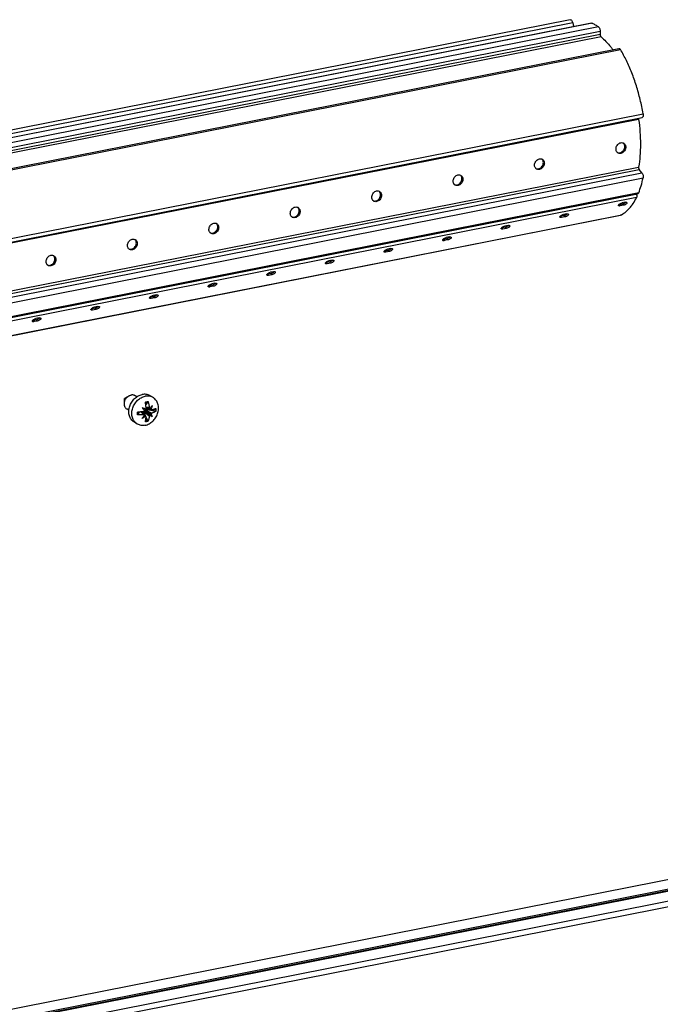
# Model space of a CAD drawing. Extents: x 0 to 1235, y 0 to 874.
# Drawn here: x 453 to 623, y 315 to 576 of the extents above; entities that cross this region are included whole.
import ezdxf

# ---------------------------------------------------------------- set-up
doc = ezdxf.new("R2010")
doc.units = 0
doc.header["$LTSCALE"] = 67.941176
for name, color, linetype in [('2', 7, 'CONTINUOUS'), ('4209_DXF_CONTINUOUS_LINE', 7, 'CONTINUOUS'), ('A141_L200_DXF_CONTINUOUS_LINE', 7, 'CONTINUOUS'), ('AXES', 7, 'CONTINUOUS'), ('DP40_DXF_CONTINUOUS_LINE', 7, 'CONTINUOUS')]:
    doc.layers.add(name, color=color, linetype=linetype)

msp = doc.modelspace()

# ---------------------------------------------------------------- linework, layer by layer
at = {"layer": '2', "color": 7, "linetype": 'Continuous'}
for p, q in [((616.65, 529.1), (443.45, 494.9)), ((443.71, 495.86), (616.92, 530.07)), ((617.22, 530.38), (444.01, 496.18))]:
    msp.add_line(p, q, dxfattribs=at)
for points, start_tangent, end_tangent in [([(617.22, 530.38), (617.87, 532.25), (618.39, 534.3)], (0.371143, 0.928576), (0.210018, 0.977698)), ([(615.42, 527.04), (615.75, 527.52), (616.65, 529.1)], (0.591002, 0.80667), (0.441944, 0.897042)), ([(616.62, 530.01), (616.68, 529.84), (616.72, 529.57)], (0.355336, -0.934739), (0.067243, -0.997737)), ([(616.72, 529.57), (616.71, 529.31), (616.65, 529.1)], (0.067243, -0.997737), (-0.441944, -0.897042)), ([(617.22, 530.38), (617.08, 530.15), (616.91, 530.07)], (-0.371143, -0.928576), (-0.978252, -0.207421)), ([(612.37, 524.38), (613.59, 525.14), (614.72, 526.19), (615.37, 526.98)], (0.901604, 0.432562), (0.596266, 0.802787)), ([(615.37, 526.98), (615.42, 527.04)], (0.596266, 0.802787), (0.591002, 0.80667))]:
    msp.add_spline(points, degree=3, dxfattribs=dict(at, start_tangent=start_tangent, end_tangent=end_tangent))
at = {"layer": '4209_DXF_CONTINUOUS_LINE', "color": 7, "linetype": 'Continuous'}
for p, q in [((481.69, 476.36), (480.44, 475.67)), ((480.44, 474.23), (480.44, 475.67)), ((483.79, 476.12), (483.32, 476.4)), ((486.08, 474.34), (486.39, 474.78)), ((486.74, 474.82), (486.12, 474.08)), ((488.07, 475.91), (487.27, 476.38)), ((481.65, 472.51), (481.18, 472.79)), ((484.35, 472.09), (483.96, 471.66)), ((483.98, 471.28), (484.56, 472.12)), ((485.59, 471.33), (484.93, 472.16)), ((485.1, 471.96), (485.04, 472.03)), ((485.18, 471.87), (485.09, 471.98)), ((485.28, 471.76), (485.1, 471.96)), ((485.46, 471.65), (485.22, 471.94)), ((485.72, 471.28), (485.28, 471.76)), ((485.39, 471.74), (485.34, 471.93)), ((485.65, 471.44), (485.46, 471.94)), ((485.58, 471.52), (485.53, 471.58)), ((486.06, 471), (485.58, 471.98)), ((485.67, 471.42), (485.58, 471.52)), ((487.07, 470.93), (485.7, 472.04)), ((485.96, 472.85), (485.73, 472.96)), ((487.33, 471.13), (485.83, 472.13)), ((485.95, 472.26), (487.85, 470.89)), ((485.96, 472.85), (485.96, 472.85)), ((487.56, 471.43), (486.05, 472.41)), ((487.7, 471.74), (486.11, 472.56)), ((488.8, 472.23), (486.14, 472.69)), ((486.15, 472.83), (487.39, 472.73)), ((487.07, 473.22), (486.19, 473.36)), ((486.2, 473.32), (487.18, 473.07)), ((487.56, 472.92), (486.21, 473.18)), ((486.55, 472.97), (486.21, 472.96)), ((486.8, 472.9), (486.22, 473.06)), ((486.8, 472.9), (486.85, 472.89)), ((486.85, 472.89), (487.06, 472.83)), ((487.06, 472.83), (487.29, 472.76)), ((487.29, 472.76), (487.64, 472.66)), ((487.84, 472.7), (488.82, 472.62)), ((483.89, 468.86), (483.1, 469.33)), ((485.84, 471.24), (485.67, 471.42)), ((485.96, 470.86), (485.75, 471.13)), ((486.19, 470.86), (485.84, 471.24)), ((486.39, 469.5), (486.15, 470.14)), ((486.74, 469.6), (486.21, 470.69))]:
    msp.add_line(p, q, dxfattribs=at)
for points in [[(485.04, 472.03), (485, 472.07), (484.98, 472.09), (484.96, 472.11), (484.94, 472.14), (484.93, 472.16)], [(485.28, 473.13), (485.31, 473.12), (485.37, 473.11), (485.43, 473.08), (485.5, 473.06), (485.57, 473.03), (485.64, 473), (485.73, 472.96)], [(485.53, 471.58), (485.49, 471.62), (485.48, 471.63), (485.47, 471.65), (485.46, 471.65)]]:
    msp.add_lwpolyline(points, dxfattribs=at)
for points, start_tangent, end_tangent in [([(483.1, 469.33), (482.77, 469.56), (482.41, 469.91), (482.11, 470.32), (481.88, 470.8), (481.72, 471.32), (481.64, 471.87), (481.64, 472.45), (481.72, 473.03), (481.88, 473.61), (482.11, 474.18), (482.41, 474.71), (482.77, 475.2), (483.18, 475.64), (483.64, 476.02), (484.14, 476.33), (484.66, 476.56), (485.19, 476.71)], (-0.860344, 0.509713), (0.981056, 0.193725)), ([(487.27, 476.38), (487.19, 476.43), (486.73, 476.63), (486.23, 476.74), (485.71, 476.77), (485.19, 476.71)], (-0.860344, 0.509713), (-0.981056, -0.193725)), ([(480.44, 474.23), (480.46, 474.58), (480.54, 474.93), (480.68, 475.27), (480.86, 475.59), (481.08, 475.87), (481.34, 476.12), (481.63, 476.32), (481.69, 476.36)], (-0.000013, 1), (0.876996, 0.480497)), ([(481.18, 472.79), (481.08, 472.85), (480.86, 473.05), (480.68, 473.3), (480.54, 473.58), (480.46, 473.9), (480.44, 474.23)], (-0.86041, 0.509602), (-0.000013, 1)), ([(481.69, 476.36), (481.94, 476.47), (482.25, 476.57)], (0.876996, 0.480497), (0.981056, 0.193725)), ([(483.32, 476.4), (483.16, 476.48), (482.88, 476.57), (482.57, 476.6), (482.25, 476.57)], (-0.86041, 0.509602), (-0.981056, -0.193725)), ([(483.89, 468.86), (483.57, 469.08), (483.21, 469.43), (482.91, 469.85), (482.68, 470.32), (482.52, 470.84), (482.44, 471.4), (482.44, 471.97), (482.52, 472.56), (482.68, 473.14), (482.91, 473.7), (483.21, 474.24), (483.57, 474.73), (483.98, 475.17), (484.44, 475.55), (484.94, 475.86), (485.45, 476.09), (485.98, 476.24)], (-0.860311, 0.50977), (0.981056, 0.193725)), ([(488.07, 475.91), (487.98, 475.96), (487.52, 476.16), (487.03, 476.27), (486.51, 476.3), (485.98, 476.24)], (-0.860311, 0.50977), (-0.981056, -0.193725)), ([(485.98, 468.53), (486.51, 468.68), (487.03, 468.91), (487.52, 469.22), (487.98, 469.6), (488.4, 470.04), (488.76, 470.53), (489.06, 471.07), (489.29, 471.63), (489.44, 472.21), (489.52, 472.8), (489.52, 473.37), (489.44, 473.93), (489.29, 474.44), (489.06, 474.92), (488.76, 475.33), (488.4, 475.69), (488.07, 475.91)], (0.981056, 0.193725), (-0.860311, 0.50977)), ([(486.04, 474.68), (486.15, 474.72), (486.27, 474.76), (486.39, 474.78)], (0.941637, 0.33663), (0.981056, 0.193725)), ([(486.2, 473.32), (486.2, 473.34), (486.16, 473.66), (486.12, 474.02), (486.08, 474.37), (486.04, 474.68)], (-0.091054, 0.995846), (-0.133174, 0.991093)), ([(486.39, 474.78), (486.51, 474.8), (486.63, 474.82), (486.74, 474.82)], (0.981056, 0.193725), (0.999299, 0.037445)), ([(486.74, 474.82), (486.83, 474.52), (486.91, 474.18), (486.98, 473.83), (487.03, 473.51), (487.07, 473.22)], (0.288907, -0.957357), (0.112385, -0.993665)), ([(483.96, 471.66), (483.96, 471.79), (483.97, 471.92), (483.98, 472.05)], (0, 1), (0.131246, 0.99135)), ([(483.98, 471.28), (483.97, 471.41), (483.96, 471.53), (483.96, 471.66)], (-0.13833, 0.990386), (0, 1)), ([(483.98, 472.05), (484.33, 472.09), (484.7, 472.13), (485.03, 472.17), (485.33, 472.21), (485.59, 472.24)], (0.993454, 0.114236), (0.990457, 0.137822)), ([(485.09, 471.98), (485.07, 472)], (-0.902446, 0.430802), (-0.875702, 0.482852)), ([(485.22, 471.94), (485.18, 471.95), (485.09, 471.98)], (-0.978242, 0.207468), (-0.902446, 0.430802)), ([(485.28, 473.13), (485.2, 473.24)], (-0.604766, 0.796403), (-0.599249, 0.800563)), ([(485.2, 473.24), (485.47, 473.11), (485.73, 472.97), (485.87, 472.9)], (0.902929, -0.42979), (0.881247, -0.472656)), ([(485.34, 471.93), (485.31, 471.93), (485.22, 471.94)], (-0.999999, -0.001047), (-0.978242, 0.207468)), ([(485.73, 472.56), (485.57, 472.76), (485.39, 472.99), (485.28, 473.13)], (-0.617695, 0.786418), (-0.604766, 0.796403)), ([(485.46, 471.94), (485.43, 471.94), (485.34, 471.93)], (-0.981056, -0.193725), (-0.999999, -0.001047)), ([(485.46, 471.94), (485.49, 471.95), (485.58, 471.98)], (0.981056, 0.193725), (0.930426, 0.36648)), ([(485.58, 471.98), (485.61, 471.99), (485.7, 472.04)], (0.930426, 0.36648), (0.854837, 0.518897)), ([(485.59, 472.24), (485.63, 472.25), (485.67, 472.27), (485.7, 472.3), (485.73, 472.34), (485.75, 472.39), (485.76, 472.44), (485.76, 472.48), (485.75, 472.52), (485.73, 472.56)], (0.988185, 0.153265), (-0.609176, 0.793035)), ([(485.7, 472.04), (485.74, 472.06), (485.83, 472.13)], (0.854837, 0.518897), (0.753583, 0.657353)), ([(485.83, 472.13), (485.86, 472.16), (485.95, 472.26)], (0.753583, 0.657353), (0.614889, 0.788613)), ([(485.87, 472.9), (485.88, 472.89)], (0.881247, -0.472656), (0.880917, -0.473271)), ([(485.88, 472.89), (485.96, 472.85)], (0.880917, -0.473271), (0.879384, -0.476113)), ([(486.05, 472.41), (485.95, 472.26)], (-0.457779, -0.889066), (-0.614889, -0.788613)), ([(485.96, 472.85), (485.97, 472.85)], (0.90299, -0.429662), (0.924403, -0.381417)), ([(485.97, 472.85), (485.99, 472.84), (486.04, 472.83), (486.08, 472.84), (486.12, 472.86), (486.16, 472.89), (486.19, 472.93), (486.21, 472.97), (486.22, 473.01), (486.22, 473.05)], (0.924403, -0.381417), (-0.062904, 0.99802)), ([(486.11, 472.56), (486.1, 472.52), (486.05, 472.41)], (-0.309511, -0.950896), (-0.457779, -0.889066)), ([(486.14, 472.69), (486.14, 472.66), (486.11, 472.56)], (-0.159442, -0.987207), (-0.309511, -0.950896)), ([(486.15, 472.83), (486.15, 472.8), (486.14, 472.69)], (0, -1), (-0.159442, -0.987207)), ([(486.15, 472.83), (486.15, 472.86), (486.15, 472.88)], (0, 1), (-0.066903, 0.99776)), ([(486.22, 473.05), (486.2, 473.32)], (-0.077266, 0.997011), (-0.091054, 0.995846)), ([(487.07, 473.22), (487.08, 473.18), (487.09, 473.14), (487.12, 473.11), (487.15, 473.09), (487.18, 473.07)], (0.125685, -0.99207), (0.969768, -0.244027)), ([(487.18, 473.07), (487.19, 473.07), (487.23, 473.07), (487.26, 473.08), (487.3, 473.1), (487.33, 473.12)], (0.969768, -0.244027), (0.656536, 0.754294)), ([(487.33, 473.12), (487.5, 473.32), (487.67, 473.54), (487.85, 473.76)], (0.649585, 0.760289), (0.617489, 0.78658)), ([(487.56, 472.92), (487.55, 472.88), (487.54, 472.84), (487.54, 472.79), (487.55, 472.75), (487.58, 472.71), (487.6, 472.68), (487.63, 472.66), (487.64, 472.66)], (-0.375202, -0.926943), (0.959699, -0.281029)), ([(487.7, 471.74), (487.67, 471.73), (487.63, 471.7), (487.6, 471.67), (487.58, 471.63), (487.55, 471.58), (487.54, 471.54), (487.54, 471.49), (487.55, 471.46), (487.56, 471.43)], (-0.947451, -0.3199), (0.514206, -0.857667)), ([(487.85, 473.76), (487.76, 473.46), (487.66, 473.18), (487.56, 472.92)], (-0.263442, -0.964675), (-0.382453, -0.923975)), ([(487.64, 472.66), (487.67, 472.66), (487.7, 472.66)], (0.959699, -0.281029), (0.970101, 0.2427)), ([(487.7, 472.66), (487.87, 472.71), (488.05, 472.76), (488.24, 472.82), (488.43, 472.88), (488.63, 472.94), (488.8, 473)], (0.965399, 0.260779), (0.946513, 0.322666)), ([(488.8, 472.23), (488.59, 472.11), (488.35, 471.99), (488.12, 471.89), (487.9, 471.81), (487.7, 471.74)], (-0.843109, -0.537743), (-0.952675, -0.303992)), ([(488.8, 473), (488.81, 472.88), (488.82, 472.75), (488.82, 472.62)], (0.138146, -0.990412), (0, -1)), ([(488.82, 472.62), (488.82, 472.49), (488.81, 472.36), (488.8, 472.23)], (0, -1), (-0.131041, -0.991377)), ([(485.98, 468.53), (485.45, 468.47), (484.94, 468.5), (484.44, 468.61), (483.98, 468.81), (483.89, 468.86)], (-0.981056, -0.193725), (-0.860311, 0.50977)), ([(485.59, 471.33), (485.37, 471.31), (485.14, 471.29), (484.87, 471.28), (484.57, 471.27), (484.27, 471.27), (483.98, 471.28)], (-0.995052, -0.099355), (-0.99845, 0.055652)), ([(485.2, 470.36), (485.39, 470.61), (485.57, 470.85), (485.73, 471.07)], (0.612481, 0.790485), (0.580738, 0.81409)), ([(485.96, 470.86), (485.73, 470.7), (485.47, 470.53), (485.2, 470.36)], (-0.801413, -0.598111), (-0.866808, -0.498642)), ([(485.72, 471.28), (485.7, 471.29), (485.67, 471.31), (485.63, 471.32), (485.59, 471.33)], (-0.67467, 0.738119), (-0.996424, -0.084498)), ([(485.73, 471.07), (485.75, 471.1), (485.76, 471.14), (485.76, 471.19), (485.75, 471.23), (485.73, 471.27), (485.72, 471.28)], (0.573651, 0.8191), (-0.67467, 0.738119)), ([(486.19, 470.86), (486.19, 470.86), (486.16, 470.89), (486.12, 470.9), (486.08, 470.91), (486.04, 470.9), (485.99, 470.89), (485.96, 470.86)], (-0.681074, 0.732214), (-0.806218, -0.591619)), ([(486.04, 469.46), (486.08, 469.69), (486.12, 469.96), (486.16, 470.25), (486.2, 470.52), (486.22, 470.77)], (0.184447, 0.982842), (0.08766, 0.99615)), ([(486.39, 469.5), (486.27, 469.48), (486.15, 469.47), (486.04, 469.46)], (-0.981056, -0.193725), (-0.999294, -0.037581)), ([(486.22, 470.77), (486.22, 470.8), (486.21, 470.83), (486.19, 470.86)], (0.071744, 0.997423), (-0.681074, 0.732214)), ([(486.74, 469.6), (486.63, 469.56), (486.51, 469.53), (486.39, 469.5)], (-0.941699, -0.336458), (-0.981056, -0.193725)), ([(487.07, 470.93), (487.03, 470.68), (486.98, 470.41), (486.91, 470.11), (486.83, 469.84), (486.74, 469.6)], (-0.125554, -0.992087), (-0.364373, -0.931253)), ([(487.33, 471.13), (487.3, 471.14), (487.26, 471.14), (487.23, 471.13), (487.19, 471.11), (487.15, 471.08), (487.12, 471.05), (487.09, 471.01), (487.08, 470.97), (487.07, 470.93)], (-0.892003, 0.452029), (-0.139459, -0.990228)), ([(487.85, 470.89), (487.67, 470.96), (487.5, 471.05), (487.33, 471.13)], (-0.926432, 0.376461), (-0.885301, 0.465018)), ([(487.56, 471.43), (487.66, 471.26), (487.76, 471.07), (487.85, 470.89)], (0.525427, -0.850839), (0.402809, -0.915284))]:
    msp.add_spline(points, degree=3, dxfattribs=dict(at, start_tangent=start_tangent, end_tangent=end_tangent))
at = {"layer": 'A141_L200_DXF_CONTINUOUS_LINE', "color": 7, "linetype": 'Continuous'}
for p, q in [((599.04, 576.4), (425.84, 542.2)), ((599.68, 575.59), (426.48, 541.39)), ((604.69, 575.52), (431.63, 541.35)), ((604.85, 575.49), (431.64, 541.29)), ((606.51, 574.51), (433.31, 540.31)), ((599.68, 575.59), (599.92, 574.58)), ((606.98, 573.29), (433.78, 539.09)), ((606.98, 572.45), (433.78, 538.25)), ((607.2, 571.86), (433.99, 537.65)), ((606.98, 573.29), (606.98, 572.45)), ((438.72, 534.57), (611.93, 568.77)), ((439.16, 534.26), (612.37, 568.46)), ((444.91, 516.19), (618.11, 550.39)), ((445.18, 517.21), (618.39, 551.41)), ((617.2, 549.9), (443.99, 515.7)), ((443.99, 503.02), (617.2, 537.22)), ((444.16, 502.34), (617.36, 536.54)), ((444.86, 501.5), (618.07, 535.7)), ((445.18, 500.1), (618.39, 534.3)), ((618.07, 535.7), (617.36, 536.54)), ((612.12, 527.28), (612.99, 527.45)), ((612.31, 526.87), (612.12, 527.28)), ((613.18, 527.04), (612.31, 526.87)), ((613.66, 527.85), (612.8, 527.68)), ((613.18, 527.04), (612.99, 527.45)), ((439.16, 490.18), (612.37, 524.38)), ((439.17, 490.17), (612.32, 524.37)), ((596.53, 524.2), (597.4, 524.37)), ((596.72, 523.79), (596.53, 524.2)), ((597.59, 523.97), (596.72, 523.79)), ((598.08, 524.77), (597.21, 524.6)), ((597.59, 523.97), (597.4, 524.37)), ((612.37, 524.38), (612.31, 524.37)), ((580.95, 521.12), (581.81, 521.29)), ((582.49, 521.69), (581.62, 521.52)), ((582, 520.89), (581.81, 521.29)), ((566.9, 518.61), (566.03, 518.44)), ((581.13, 520.72), (580.95, 521.12)), ((582, 520.89), (581.13, 520.72)), ((565.36, 518.04), (566.22, 518.22)), ((565.54, 517.64), (565.36, 518.04)), ((566.41, 517.81), (565.54, 517.64)), ((566.41, 517.81), (566.22, 518.22)), ((549.77, 514.97), (550.63, 515.14)), ((549.96, 514.56), (549.77, 514.97)), ((550.82, 514.73), (549.96, 514.56)), ((551.31, 515.54), (550.44, 515.36)), ((550.82, 514.73), (550.63, 515.14)), ((534.18, 511.89), (535.05, 512.06)), ((534.37, 511.48), (534.18, 511.89)), ((535.23, 511.65), (534.37, 511.48)), ((535.72, 512.46), (534.86, 512.29)), ((535.23, 511.65), (535.05, 512.06)), ((518.59, 508.81), (519.46, 508.98)), ((518.78, 508.4), (518.59, 508.81)), ((519.64, 508.57), (518.78, 508.4)), ((520.13, 509.38), (519.27, 509.21)), ((519.64, 508.57), (519.46, 508.98)), ((503, 505.73), (503.87, 505.9)), ((503.19, 505.32), (503, 505.73)), ((504.06, 505.5), (503.19, 505.32)), ((504.54, 506.3), (503.68, 506.13)), ((504.06, 505.5), (503.87, 505.9)), ((488.96, 503.22), (488.09, 503.05)), ((487.41, 502.65), (488.28, 502.82)), ((487.6, 502.25), (487.41, 502.65)), ((488.47, 502.42), (487.6, 502.25)), ((488.47, 502.42), (488.28, 502.82)), ((471.83, 499.58), (472.69, 499.75)), ((472.01, 499.17), (471.83, 499.58)), ((472.88, 499.34), (472.01, 499.17)), ((473.37, 500.14), (472.5, 499.97)), ((472.88, 499.34), (472.69, 499.75)), ((456.24, 496.5), (457.1, 496.67)), ((456.42, 496.09), (456.24, 496.5)), ((457.29, 496.26), (456.42, 496.09)), ((457.78, 497.07), (456.91, 496.9)), ((457.29, 496.26), (457.1, 496.67))]:
    msp.add_line(p, q, dxfattribs=at)
for points, start_tangent, end_tangent in [([(599.05, 576.4), (599.18, 576.39), (599.38, 576.24), (599.56, 575.96), (599.68, 575.59)], (0.987171, 0.159669), (0.231482, -0.972839)), ([(604.69, 575.52), (604.85, 575.49)], (0.983854, 0.178973), (0.903954, -0.42763)), ([(604.85, 575.49), (605.68, 575.05), (606.51, 574.51)], (0.903954, -0.42763), (0.814719, -0.579856)), ([(606.51, 574.51), (606.69, 574.31), (606.85, 574.02), (606.95, 573.66), (606.98, 573.29)], (0.814719, -0.579856), (0, -1)), ([(606.98, 572.45), (607.01, 572.22), (607.09, 572), (607.2, 571.86)], (0, -1), (0.768679, -0.639635)), ([(607.2, 571.86), (608.51, 570.63), (609.78, 569.15), (610.31, 568.45)], (0.768679, -0.639635), (0.587416, -0.809285)), ([(611.93, 568.77), (611.98, 568.78), (612.18, 568.69), (612.37, 568.46)], (0.97468, 0.223605), (0.514974, -0.857206)), ([(618.39, 551.41), (617.62, 555.15), (616.61, 558.81), (615.38, 562.28), (613.96, 565.53), (612.37, 568.46)], (-0.168774, 0.985655), (-0.514974, 0.857206)), ([(617.21, 550.21), (617.19, 550.09), (617.2, 549.9)], (-0.248106, -0.968733), (0.141289, -0.989968)), ([(618.39, 551.41), (618.42, 551.02), (618.37, 550.69), (618.24, 550.47), (618.11, 550.39)], (0.168774, -0.985655), (-0.974224, -0.225581)), ([(617.2, 549.9), (617.56, 546.55), (617.68, 543.28), (617.56, 540.14), (617.2, 537.22)], (0.141289, -0.989968), (-0.169287, -0.985567)), ([(611.19, 541.99), (611.26, 542.49), (611.48, 542.96), (611.81, 543.35), (612.23, 543.61), (612.68, 543.7), (613.11, 543.61)], (0, 1), (0.918579, -0.395237)), ([(613.75, 542.18), (613.7, 542.02), (613.47, 541.55), (613.12, 541.17), (612.69, 540.92), (612.24, 540.83), (611.82, 540.91), (611.71, 540.97)], (-0.212009, -0.977268), (-0.859702, 0.510795)), ([(612.14, 540.99), (612.44, 541.07), (612.87, 541.32), (613.22, 541.7), (613.45, 542.16), (613.53, 542.65)], (0.990631, 0.136568), (0, 1)), ([(613.11, 543.61), (613.23, 543.55)], (0.918579, -0.395237), (0.860103, -0.51012)), ([(613.45, 543.12), (613.22, 543.51), (613.11, 543.61)], (-0.345351, 0.938473), (-0.774372, 0.632731)), ([(613.23, 543.55), (613.47, 543.36), (613.64, 543.11)], (0.860103, -0.51012), (0.461147, -0.887324)), ([(613.53, 542.65), (613.45, 543.12)], (0, 1), (-0.345351, 0.938473)), ([(613.64, 543.11), (613.7, 542.97), (613.75, 542.83)], (0.461147, -0.887324), (0.229679, -0.973266)), ([(613.75, 542.83), (613.78, 542.51)], (0.229679, -0.973266), (0, -1)), ([(613.78, 542.51), (613.75, 542.18)], (0, -1), (-0.212009, -0.977268)), ([(611.26, 541.53), (611.19, 541.99)], (-0.329561, 0.944134), (0, 1)), ([(611.58, 541.05), (611.48, 541.15), (611.26, 541.53)], (-0.772315, 0.63524), (-0.329561, 0.944134)), ([(611.58, 541.05), (611.84, 540.99)], (0.92697, -0.375136), (0.992849, -0.119376)), ([(611.71, 540.97), (611.58, 541.05)], (-0.859702, 0.510795), (-0.772315, 0.63524)), ([(611.84, 540.99), (611.99, 540.98), (612.14, 540.99)], (0.992849, -0.119376), (0.990631, 0.136568)), ([(589.53, 537.72), (589.61, 538.21), (589.83, 538.68), (590.16, 539.07), (590.58, 539.33), (591.03, 539.42), (591.46, 539.33)], (0, 1), (0.918579, -0.395237)), ([(589.61, 537.25), (589.53, 537.72)], (-0.329561, 0.944134), (0, 1)), ([(589.93, 536.78), (589.83, 536.88), (589.61, 537.25)], (-0.772315, 0.63524), (-0.329561, 0.944134)), ([(592.1, 537.9), (592.05, 537.74), (591.82, 537.28), (591.47, 536.9), (591.04, 536.65), (590.59, 536.56), (590.17, 536.64), (590.05, 536.69)], (-0.212009, -0.977268), (-0.859702, 0.510795)), ([(590.49, 536.72), (590.79, 536.79), (591.22, 537.04), (591.57, 537.42), (591.8, 537.89), (591.88, 538.38)], (0.990631, 0.136568), (0, 1)), ([(591.46, 539.33), (591.58, 539.27)], (0.918579, -0.395237), (0.860103, -0.51012)), ([(591.8, 538.85), (591.57, 539.23), (591.46, 539.33)], (-0.345351, 0.938473), (-0.774372, 0.632731)), ([(591.58, 539.27), (591.82, 539.08), (591.99, 538.84)], (0.860103, -0.51012), (0.461147, -0.887324)), ([(591.88, 538.38), (591.8, 538.85)], (0, 1), (-0.345351, 0.938473)), ([(591.99, 538.84), (592.05, 538.7), (592.1, 538.55)], (0.461147, -0.887324), (0.229679, -0.973266)), ([(592.1, 538.55), (592.13, 538.23)], (0.229679, -0.973266), (0, -1)), ([(592.13, 538.23), (592.1, 537.9)], (0, -1), (-0.212009, -0.977268)), ([(617.2, 537.22), (617.19, 537.05), (617.22, 536.86), (617.28, 536.68), (617.36, 536.54)], (-0.169287, -0.985567), (0.644941, -0.764232)), ([(567.88, 533.44), (567.96, 533.94), (568.17, 534.41), (568.51, 534.8), (568.93, 535.05), (569.38, 535.15), (569.81, 535.06)], (0, 1), (0.918579, -0.395237)), ([(569.81, 535.06), (569.93, 535)], (0.918579, -0.395237), (0.860103, -0.51012)), ([(570.15, 534.57), (569.92, 534.96), (569.81, 535.06)], (-0.345351, 0.938473), (-0.774372, 0.632731)), ([(569.93, 535), (570.17, 534.81), (570.34, 534.56)], (0.860103, -0.51012), (0.461147, -0.887324)), ([(570.23, 534.1), (570.15, 534.57)], (0, 1), (-0.345351, 0.938473)), ([(570.34, 534.56), (570.4, 534.42), (570.45, 534.28)], (0.461147, -0.887324), (0.229679, -0.973266)), ([(589.93, 536.78), (590.19, 536.71)], (0.92697, -0.375136), (0.992849, -0.119376)), ([(590.05, 536.69), (589.93, 536.78)], (-0.859702, 0.510795), (-0.772315, 0.63524)), ([(590.19, 536.71), (590.34, 536.7), (590.49, 536.72)], (0.992849, -0.119376), (0.990631, 0.136568)), ([(618.07, 535.7), (618.24, 535.42), (618.37, 535.05), (618.42, 534.66), (618.39, 534.3)], (0.644941, -0.764232), (-0.210018, -0.977698)), ([(567.96, 532.98), (567.88, 533.44)], (-0.329561, 0.944134), (0, 1)), ([(568.28, 532.5), (568.18, 532.6), (567.96, 532.98)], (-0.772315, 0.63524), (-0.329561, 0.944134)), ([(568.28, 532.5), (568.54, 532.44)], (0.92697, -0.375136), (0.992849, -0.119376)), ([(568.4, 532.42), (568.28, 532.5)], (-0.859702, 0.510795), (-0.772315, 0.63524)), ([(570.45, 533.63), (570.4, 533.46), (570.17, 533), (569.82, 532.62), (569.39, 532.37), (568.94, 532.28), (568.52, 532.36), (568.4, 532.42)], (-0.212009, -0.977268), (-0.859702, 0.510795)), ([(568.54, 532.44), (568.69, 532.43), (568.84, 532.44)], (0.992849, -0.119376), (0.990631, 0.136568)), ([(568.84, 532.44), (569.14, 532.52), (569.57, 532.77), (569.92, 533.15), (570.15, 533.61), (570.23, 534.1)], (0.990631, 0.136568), (0, 1)), ([(570.45, 534.28), (570.48, 533.96)], (0.229679, -0.973266), (0, -1)), ([(570.48, 533.96), (570.45, 533.63)], (0, -1), (-0.212009, -0.977268)), ([(546.23, 529.17), (546.31, 529.66), (546.52, 530.13), (546.86, 530.52), (547.28, 530.78), (547.73, 530.87), (548.16, 530.78)], (0, 1), (0.918579, -0.395237)), ([(546.31, 528.7), (546.23, 529.17)], (-0.329561, 0.944134), (0, 1)), ([(548.8, 529.35), (548.75, 529.19), (548.52, 528.73), (548.17, 528.34), (547.74, 528.1), (547.29, 528), (546.87, 528.08), (546.75, 528.14)], (-0.212009, -0.977268), (-0.859702, 0.510795)), ([(547.19, 528.16), (547.49, 528.24), (547.92, 528.49), (548.27, 528.87), (548.5, 529.34), (548.58, 529.83)], (0.990631, 0.136568), (0, 1)), ([(548.16, 530.78), (548.28, 530.72)], (0.918579, -0.395237), (0.860103, -0.51012)), ([(548.5, 530.3), (548.27, 530.68), (548.16, 530.78)], (-0.345351, 0.938473), (-0.774372, 0.632731)), ([(548.28, 530.72), (548.52, 530.53), (548.69, 530.29)], (0.860103, -0.51012), (0.461147, -0.887324)), ([(548.58, 529.83), (548.5, 530.3)], (0, 1), (-0.345351, 0.938473)), ([(548.69, 530.29), (548.75, 530.15), (548.79, 530)], (0.461147, -0.887324), (0.229679, -0.973266)), ([(548.79, 530), (548.83, 529.68)], (0.229679, -0.973266), (0, -1)), ([(548.83, 529.68), (548.8, 529.35)], (0, -1), (-0.212009, -0.977268)), ([(546.63, 528.23), (546.53, 528.33), (546.31, 528.7)], (-0.772315, 0.63524), (-0.329561, 0.944134)), ([(546.63, 528.23), (546.89, 528.16)], (0.92697, -0.375136), (0.992849, -0.119376)), ([(546.75, 528.14), (546.63, 528.23)], (-0.859702, 0.510795), (-0.772315, 0.63524)), ([(546.89, 528.16), (547.04, 528.15), (547.19, 528.16)], (0.992849, -0.119376), (0.990631, 0.136568)), ([(611.87, 526.95), (611.86, 526.99), (611.9, 527.14), (612.04, 527.3), (612.18, 527.41)], (-0.452238, 0.891897), (0.823284, 0.56763)), ([(612.31, 526.87), (612.08, 526.85), (611.92, 526.89), (611.87, 526.95)], (-0.981056, -0.193725), (-0.452238, 0.891897)), ([(612, 527.26), (612.12, 527.28)], (0.99615, 0.08766), (0.981056, 0.193725)), ([(612.18, 527.41), (612.26, 527.46)], (0.823284, 0.56763), (0.853975, 0.520314)), ([(612.26, 527.46), (612.53, 527.6), (612.8, 527.68)], (0.853975, 0.520314), (0.981056, 0.193725)), ([(612.99, 527.45), (613.2, 527.51)], (0.981056, 0.193725), (0.944001, 0.329941)), ([(614.11, 527.76), (614.12, 527.71), (614.08, 527.56), (613.94, 527.4), (613.72, 527.25), (613.45, 527.12), (613.18, 527.04)], (0.446522, -0.894773), (-0.981056, -0.193725)), ([(613.2, 527.51), (613.3, 527.55)], (0.944001, 0.329941), (0.923224, 0.384261)), ([(613.3, 527.55), (613.59, 527.7), (613.68, 527.76)], (0.923224, 0.384261), (0.789684, 0.613514)), ([(613.66, 527.85), (613.9, 527.87), (614.06, 527.82), (614.11, 527.76)], (0.981056, 0.193725), (0.446522, -0.894773)), ([(613.68, 527.76), (613.79, 527.86)], (0.789684, 0.613514), (0.716017, 0.698082)), ([(596.28, 523.87), (596.27, 523.91), (596.31, 524.06), (596.45, 524.22), (596.59, 524.33)], (-0.452238, 0.891897), (0.823284, 0.56763)), ([(596.72, 523.79), (596.49, 523.77), (596.33, 523.82), (596.28, 523.87)], (-0.981056, -0.193725), (-0.452238, 0.891897)), ([(596.42, 524.18), (596.53, 524.2)], (0.99615, 0.08766), (0.981056, 0.193725)), ([(596.59, 524.33), (596.67, 524.38)], (0.823284, 0.56763), (0.853975, 0.520314)), ([(596.67, 524.38), (596.94, 524.52), (597.21, 524.6)], (0.853975, 0.520314), (0.981056, 0.193725)), ([(597.4, 524.37), (597.61, 524.43)], (0.981056, 0.193725), (0.944001, 0.329941)), ([(598.52, 524.68), (598.54, 524.63), (598.49, 524.49), (598.35, 524.33), (598.13, 524.17), (597.86, 524.04), (597.59, 523.97)], (0.446522, -0.894773), (-0.981056, -0.193725)), ([(597.61, 524.43), (597.71, 524.47)], (0.944001, 0.329941), (0.923224, 0.384261)), ([(597.71, 524.47), (598.01, 524.62), (598.09, 524.69)], (0.923224, 0.384261), (0.789684, 0.613514)), ([(598.08, 524.77), (598.31, 524.79), (598.47, 524.74), (598.52, 524.68)], (0.981056, 0.193725), (0.446522, -0.894773)), ([(598.09, 524.69), (598.21, 524.79)], (0.789684, 0.613514), (0.716017, 0.698082)), ([(580.69, 520.8), (580.68, 520.84), (580.72, 520.98), (580.87, 521.14), (581.01, 521.25)], (-0.452238, 0.891897), (0.823284, 0.56763)), ([(581.01, 521.25), (581.09, 521.31)], (0.823284, 0.56763), (0.853975, 0.520314)), ([(581.09, 521.31), (581.35, 521.44), (581.62, 521.52)], (0.853975, 0.520314), (0.981056, 0.193725)), ([(581.81, 521.29), (582.02, 521.35)], (0.981056, 0.193725), (0.944001, 0.329941)), ([(582.93, 521.6), (582.95, 521.56), (582.9, 521.41), (582.76, 521.25), (582.54, 521.09), (582.27, 520.97), (582, 520.89)], (0.446522, -0.894773), (-0.981056, -0.193725)), ([(582.02, 521.35), (582.12, 521.39)], (0.944001, 0.329941), (0.923224, 0.384261)), ([(582.12, 521.39), (582.42, 521.55), (582.5, 521.61)], (0.923224, 0.384261), (0.789684, 0.613514)), ([(582.49, 521.69), (582.72, 521.71), (582.88, 521.66), (582.93, 521.6)], (0.981056, 0.193725), (0.446522, -0.894773)), ([(582.5, 521.61), (582.62, 521.71)], (0.789684, 0.613514), (0.716017, 0.698082)), ([(566.9, 518.61), (567.13, 518.63), (567.29, 518.58), (567.35, 518.52)], (0.981056, 0.193725), (0.446522, -0.894773)), ([(566.91, 518.53), (567.03, 518.63)], (0.789684, 0.613514), (0.716017, 0.698082)), ([(581.13, 520.72), (580.9, 520.7), (580.74, 520.74), (580.69, 520.8)], (-0.981056, -0.193725), (-0.452238, 0.891897)), ([(580.83, 521.1), (580.95, 521.12)], (0.99615, 0.08766), (0.981056, 0.193725)), ([(565.1, 517.72), (565.09, 517.76), (565.14, 517.9), (565.28, 518.07), (565.42, 518.18)], (-0.452238, 0.891897), (0.823284, 0.56763)), ([(565.54, 517.64), (565.31, 517.62), (565.15, 517.66), (565.1, 517.72)], (-0.981056, -0.193725), (-0.452238, 0.891897)), ([(565.24, 518.03), (565.36, 518.04)], (0.99615, 0.08766), (0.981056, 0.193725)), ([(565.42, 518.18), (565.5, 518.23)], (0.823284, 0.56763), (0.853975, 0.520314)), ([(565.5, 518.23), (565.76, 518.36), (566.03, 518.44)], (0.853975, 0.520314), (0.981056, 0.193725)), ([(566.22, 518.22), (566.43, 518.27)], (0.981056, 0.193725), (0.944001, 0.329941)), ([(567.35, 518.52), (567.36, 518.48), (567.32, 518.33), (567.17, 518.17), (566.95, 518.01), (566.68, 517.89), (566.41, 517.81)], (0.446522, -0.894773), (-0.981056, -0.193725)), ([(566.43, 518.27), (566.53, 518.31)], (0.944001, 0.329941), (0.923224, 0.384261)), ([(566.53, 518.31), (566.83, 518.47), (566.91, 518.53)], (0.923224, 0.384261), (0.789684, 0.613514)), ([(549.52, 514.64), (549.5, 514.68), (549.55, 514.82), (549.69, 514.99), (549.83, 515.1)], (-0.452238, 0.891897), (0.823284, 0.56763)), ([(549.96, 514.56), (549.72, 514.54), (549.56, 514.58), (549.52, 514.64)], (-0.981056, -0.193725), (-0.452238, 0.891897)), ([(549.65, 514.95), (549.77, 514.97)], (0.99615, 0.08766), (0.981056, 0.193725)), ([(549.83, 515.1), (549.91, 515.15)], (0.823284, 0.56763), (0.853975, 0.520314)), ([(549.91, 515.15), (550.18, 515.28), (550.44, 515.36)], (0.853975, 0.520314), (0.981056, 0.193725)), ([(550.63, 515.14), (550.84, 515.19)], (0.981056, 0.193725), (0.944001, 0.329941)), ([(551.76, 515.44), (551.77, 515.4), (551.73, 515.25), (551.58, 515.09), (551.36, 514.94), (551.09, 514.81), (550.82, 514.73)], (0.446522, -0.894773), (-0.981056, -0.193725)), ([(550.84, 515.19), (550.94, 515.23)], (0.944001, 0.329941), (0.923224, 0.384261)), ([(550.94, 515.23), (551.24, 515.39), (551.33, 515.45)], (0.923224, 0.384261), (0.789684, 0.613514)), ([(551.31, 515.54), (551.54, 515.55), (551.71, 515.5), (551.76, 515.44)], (0.981056, 0.193725), (0.446522, -0.894773)), ([(551.33, 515.45), (551.44, 515.55)], (0.789684, 0.613514), (0.716017, 0.698082)), ([(533.93, 511.56), (533.91, 511.6), (533.96, 511.75), (534.1, 511.91), (534.24, 512.02)], (-0.452238, 0.891897), (0.823284, 0.56763)), ([(534.37, 511.48), (534.13, 511.46), (533.98, 511.5), (533.93, 511.56)], (-0.981056, -0.193725), (-0.452238, 0.891897)), ([(534.06, 511.87), (534.18, 511.89)], (0.99615, 0.08766), (0.981056, 0.193725)), ([(534.24, 512.02), (534.32, 512.07)], (0.823284, 0.56763), (0.853975, 0.520314)), ([(534.32, 512.07), (534.59, 512.2), (534.86, 512.29)], (0.853975, 0.520314), (0.981056, 0.193725)), ([(535.05, 512.06), (535.25, 512.12)], (0.981056, 0.193725), (0.944001, 0.329941)), ([(536.17, 512.37), (536.18, 512.32), (536.14, 512.17), (535.99, 512.01), (535.77, 511.86), (535.5, 511.73), (535.23, 511.65)], (0.446522, -0.894773), (-0.981056, -0.193725)), ([(535.25, 512.12), (535.36, 512.16)], (0.944001, 0.329941), (0.923224, 0.384261)), ([(535.36, 512.16), (535.65, 512.31), (535.74, 512.37)], (0.923224, 0.384261), (0.789684, 0.613514)), ([(535.72, 512.46), (535.96, 512.47), (536.12, 512.43), (536.17, 512.37)], (0.981056, 0.193725), (0.446522, -0.894773)), ([(535.74, 512.37), (535.85, 512.47)], (0.789684, 0.613514), (0.716017, 0.698082)), ([(518.34, 508.48), (518.33, 508.52), (518.37, 508.67), (518.51, 508.83), (518.65, 508.94)], (-0.452238, 0.891897), (0.823284, 0.56763)), ([(518.78, 508.4), (518.55, 508.38), (518.39, 508.42), (518.34, 508.48)], (-0.981056, -0.193725), (-0.452238, 0.891897)), ([(518.47, 508.79), (518.59, 508.81)], (0.99615, 0.08766), (0.981056, 0.193725)), ([(518.65, 508.94), (518.73, 508.99)], (0.823284, 0.56763), (0.853975, 0.520314)), ([(518.73, 508.99), (519, 509.13), (519.27, 509.21)], (0.853975, 0.520314), (0.981056, 0.193725)), ([(519.46, 508.98), (519.67, 509.04)], (0.981056, 0.193725), (0.944001, 0.329941)), ([(520.58, 509.29), (520.59, 509.24), (520.55, 509.1), (520.41, 508.93), (520.18, 508.78), (519.91, 508.65), (519.64, 508.57)], (0.446522, -0.894773), (-0.981056, -0.193725)), ([(519.67, 509.04), (519.77, 509.08)], (0.944001, 0.329941), (0.923224, 0.384261)), ([(519.77, 509.08), (520.06, 509.23), (520.15, 509.29)], (0.923224, 0.384261), (0.789684, 0.613514)), ([(520.13, 509.38), (520.37, 509.4), (520.53, 509.35), (520.58, 509.29)], (0.981056, 0.193725), (0.446522, -0.894773)), ([(520.15, 509.29), (520.26, 509.4)], (0.789684, 0.613514), (0.716017, 0.698082)), ([(502.75, 505.4), (502.74, 505.45), (502.78, 505.59), (502.92, 505.75), (503.06, 505.86)], (-0.452238, 0.891897), (0.823284, 0.56763)), ([(502.88, 505.71), (503, 505.73)], (0.99615, 0.08766), (0.981056, 0.193725)), ([(503.06, 505.86), (503.14, 505.92)], (0.823284, 0.56763), (0.853975, 0.520314)), ([(503.14, 505.92), (503.41, 506.05), (503.68, 506.13)], (0.853975, 0.520314), (0.981056, 0.193725)), ([(503.87, 505.9), (504.08, 505.96)], (0.981056, 0.193725), (0.944001, 0.329941)), ([(504.99, 506.21), (505.01, 506.16), (504.96, 506.02), (504.82, 505.86), (504.6, 505.7), (504.33, 505.57), (504.06, 505.5)], (0.446522, -0.894773), (-0.981056, -0.193725)), ([(504.08, 505.96), (504.18, 506)], (0.944001, 0.329941), (0.923224, 0.384261)), ([(504.18, 506), (504.48, 506.16), (504.56, 506.22)], (0.923224, 0.384261), (0.789684, 0.613514)), ([(504.54, 506.3), (504.78, 506.32), (504.94, 506.27), (504.99, 506.21)], (0.981056, 0.193725), (0.446522, -0.894773)), ([(504.56, 506.22), (504.68, 506.32)], (0.789684, 0.613514), (0.716017, 0.698082)), ([(487.55, 502.84), (487.82, 502.97), (488.09, 503.05)], (0.853975, 0.520314), (0.981056, 0.193725)), ([(488.28, 502.82), (488.49, 502.88)], (0.981056, 0.193725), (0.944001, 0.329941)), ([(489.4, 503.13), (489.42, 503.09), (489.37, 502.94), (489.23, 502.78), (489.01, 502.62), (488.74, 502.5), (488.47, 502.42)], (0.446522, -0.894773), (-0.981056, -0.193725)), ([(488.49, 502.88), (488.59, 502.92)], (0.944001, 0.329941), (0.923224, 0.384261)), ([(488.59, 502.92), (488.89, 503.08), (488.97, 503.14)], (0.923224, 0.384261), (0.789684, 0.613514)), ([(488.96, 503.22), (489.19, 503.24), (489.35, 503.19), (489.4, 503.13)], (0.981056, 0.193725), (0.446522, -0.894773)), ([(488.97, 503.14), (489.09, 503.24)], (0.789684, 0.613514), (0.716017, 0.698082)), ([(503.19, 505.32), (502.96, 505.3), (502.8, 505.35), (502.75, 505.4)], (-0.981056, -0.193725), (-0.452238, 0.891897)), ([(487.16, 502.33), (487.15, 502.37), (487.19, 502.51), (487.34, 502.68), (487.48, 502.79)], (-0.452238, 0.891897), (0.823284, 0.56763)), ([(487.6, 502.25), (487.37, 502.23), (487.21, 502.27), (487.16, 502.33)], (-0.981056, -0.193725), (-0.452238, 0.891897)), ([(487.3, 502.64), (487.41, 502.65)], (0.99615, 0.08766), (0.981056, 0.193725)), ([(487.48, 502.79), (487.55, 502.84)], (0.823284, 0.56763), (0.853975, 0.520314)), ([(471.57, 499.25), (471.56, 499.29), (471.6, 499.43), (471.75, 499.6), (471.89, 499.71)], (-0.452238, 0.891897), (0.823284, 0.56763)), ([(472.01, 499.17), (471.78, 499.15), (471.62, 499.19), (471.57, 499.25)], (-0.981056, -0.193725), (-0.452238, 0.891897)), ([(471.71, 499.56), (471.83, 499.58)], (0.99615, 0.08766), (0.981056, 0.193725)), ([(471.89, 499.71), (471.97, 499.76)], (0.823284, 0.56763), (0.853975, 0.520314)), ([(471.97, 499.76), (472.23, 499.89), (472.5, 499.97)], (0.853975, 0.520314), (0.981056, 0.193725)), ([(472.69, 499.75), (472.9, 499.8)], (0.981056, 0.193725), (0.944001, 0.329941)), ([(473.81, 500.05), (473.83, 500.01), (473.78, 499.86), (473.64, 499.7), (473.42, 499.55), (473.15, 499.42), (472.88, 499.34)], (0.446522, -0.894773), (-0.981056, -0.193725)), ([(472.9, 499.8), (473, 499.84)], (0.944001, 0.329941), (0.923224, 0.384261)), ([(473, 499.84), (473.3, 500), (473.38, 500.06)], (0.923224, 0.384261), (0.789684, 0.613514)), ([(473.37, 500.14), (473.6, 500.16), (473.76, 500.11), (473.81, 500.05)], (0.981056, 0.193725), (0.446522, -0.894773)), ([(473.38, 500.06), (473.5, 500.16)], (0.789684, 0.613514), (0.716017, 0.698082)), ([(455.98, 496.17), (455.97, 496.21), (456.02, 496.36), (456.16, 496.52), (456.3, 496.63)], (-0.452238, 0.891897), (0.823284, 0.56763)), ([(456.42, 496.09), (456.19, 496.07), (456.03, 496.11), (455.98, 496.17)], (-0.981056, -0.193725), (-0.452238, 0.891897)), ([(456.12, 496.48), (456.24, 496.5)], (0.99615, 0.08766), (0.981056, 0.193725)), ([(456.3, 496.63), (456.38, 496.68)], (0.823284, 0.56763), (0.853975, 0.520314)), ([(456.38, 496.68), (456.64, 496.81), (456.91, 496.9)], (0.853975, 0.520314), (0.981056, 0.193725)), ([(457.1, 496.67), (457.31, 496.73)], (0.981056, 0.193725), (0.944001, 0.329941)), ([(458.23, 496.97), (458.24, 496.93), (458.2, 496.78), (458.05, 496.62), (457.83, 496.47), (457.56, 496.34), (457.29, 496.26)], (0.446522, -0.894773), (-0.981056, -0.193725)), ([(457.31, 496.73), (457.41, 496.76)], (0.944001, 0.329941), (0.923224, 0.384261)), ([(457.41, 496.76), (457.71, 496.92), (457.79, 496.98)], (0.923224, 0.384261), (0.789684, 0.613514)), ([(457.78, 497.07), (458.01, 497.08), (458.18, 497.04), (458.23, 496.97)], (0.981056, 0.193725), (0.446522, -0.894773)), ([(457.79, 496.98), (457.91, 497.08)], (0.789684, 0.613514), (0.716017, 0.698082))]:
    msp.add_spline(points, degree=3, dxfattribs=dict(at, start_tangent=start_tangent, end_tangent=end_tangent))
at = {"layer": 'AXES', "color": 7, "linetype": 'Continuous'}
for points, start_tangent, end_tangent in [([(524.58, 524.89), (524.66, 525.39), (524.87, 525.86), (525.21, 526.25), (525.63, 526.5), (526.08, 526.6), (526.51, 526.51)], (0, 1), (0.918579, -0.395237)), ([(526.51, 526.51), (526.63, 526.45)], (0.918579, -0.395237), (0.860103, -0.51012)), ([(526.85, 526.02), (526.62, 526.41), (526.51, 526.51)], (-0.345351, 0.938473), (-0.774372, 0.632731)), ([(526.63, 526.45), (526.87, 526.26), (527.04, 526.01)], (0.860103, -0.51012), (0.461147, -0.887324)), ([(524.66, 524.43), (524.58, 524.89)], (-0.329561, 0.944134), (0, 1)), ([(524.98, 523.95), (524.88, 524.05), (524.66, 524.43)], (-0.772315, 0.63524), (-0.329561, 0.944134)), ([(524.98, 523.95), (525.24, 523.89)], (0.92697, -0.375136), (0.992849, -0.119376)), ([(525.1, 523.87), (524.98, 523.95)], (-0.859702, 0.510795), (-0.772315, 0.63524)), ([(527.14, 525.08), (527.1, 524.91), (526.87, 524.45), (526.52, 524.07), (526.09, 523.82), (525.64, 523.73), (525.22, 523.81), (525.1, 523.87)], (-0.212009, -0.977268), (-0.859702, 0.510795)), ([(525.24, 523.89), (525.39, 523.88), (525.53, 523.89)], (0.992849, -0.119376), (0.990631, 0.136568)), ([(525.53, 523.89), (525.84, 523.97), (526.27, 524.22), (526.62, 524.6), (526.85, 525.06), (526.93, 525.55)], (0.990631, 0.136568), (0, 1)), ([(526.93, 525.55), (526.85, 526.02)], (0, 1), (-0.345351, 0.938473)), ([(527.04, 526.01), (527.1, 525.87), (527.14, 525.73)], (0.461147, -0.887324), (0.229679, -0.973266)), ([(527.14, 525.73), (527.18, 525.41)], (0.229679, -0.973266), (0, -1)), ([(527.18, 525.41), (527.14, 525.08)], (0, -1), (-0.212009, -0.977268)), ([(502.93, 520.62), (503.01, 521.11), (503.22, 521.58), (503.56, 521.97), (503.98, 522.23), (504.43, 522.32), (504.86, 522.23)], (0, 1), (0.918579, -0.395237)), ([(503.88, 519.61), (504.19, 519.69), (504.62, 519.94), (504.97, 520.32), (505.2, 520.79), (505.28, 521.28)], (0.990631, 0.136568), (0, 1)), ([(504.86, 522.23), (504.98, 522.17)], (0.918579, -0.395237), (0.860103, -0.51012)), ([(505.2, 521.75), (504.97, 522.13), (504.86, 522.23)], (-0.345351, 0.938473), (-0.774372, 0.632731)), ([(504.98, 522.17), (505.22, 521.98), (505.39, 521.74)], (0.860103, -0.51012), (0.461147, -0.887324)), ([(505.28, 521.28), (505.2, 521.75)], (0, 1), (-0.345351, 0.938473)), ([(505.39, 521.74), (505.45, 521.6), (505.49, 521.45)], (0.461147, -0.887324), (0.229679, -0.973266)), ([(505.49, 521.45), (505.53, 521.13)], (0.229679, -0.973266), (0, -1)), ([(503.01, 520.15), (502.93, 520.62)], (-0.329561, 0.944134), (0, 1)), ([(503.33, 519.68), (503.23, 519.78), (503.01, 520.15)], (-0.772315, 0.63524), (-0.329561, 0.944134)), ([(503.33, 519.68), (503.59, 519.61)], (0.92697, -0.375136), (0.992849, -0.119376)), ([(503.45, 519.59), (503.33, 519.68)], (-0.859702, 0.510795), (-0.772315, 0.63524)), ([(505.49, 520.8), (505.45, 520.64), (505.22, 520.17), (504.87, 519.79), (504.44, 519.55), (503.99, 519.45), (503.57, 519.53), (503.45, 519.59)], (-0.212009, -0.977268), (-0.859702, 0.510795)), ([(503.59, 519.61), (503.73, 519.6), (503.88, 519.61)], (0.992849, -0.119376), (0.990631, 0.136568)), ([(505.53, 521.13), (505.49, 520.8)], (0, -1), (-0.212009, -0.977268)), ([(481.28, 516.34), (481.36, 516.84), (481.57, 517.31), (481.91, 517.7), (482.33, 517.95), (482.78, 518.04), (483.21, 517.96)], (0, 1), (0.918579, -0.395237)), ([(481.36, 515.88), (481.28, 516.34)], (-0.329561, 0.944134), (0, 1)), ([(483.84, 516.52), (483.8, 516.36), (483.57, 515.9), (483.22, 515.52), (482.79, 515.27), (482.33, 515.18), (481.91, 515.26), (481.8, 515.32)], (-0.212009, -0.977268), (-0.859702, 0.510795)), ([(482.23, 515.34), (482.54, 515.42), (482.97, 515.67), (483.32, 516.05), (483.55, 516.51), (483.63, 517)], (0.990631, 0.136568), (0, 1)), ([(483.21, 517.96), (483.33, 517.9)], (0.918579, -0.395237), (0.860103, -0.51012)), ([(483.55, 517.47), (483.31, 517.86), (483.21, 517.96)], (-0.345351, 0.938473), (-0.774372, 0.632731)), ([(483.33, 517.9), (483.56, 517.71), (483.74, 517.46)], (0.860103, -0.51012), (0.461147, -0.887324)), ([(483.63, 517), (483.55, 517.47)], (0, 1), (-0.345351, 0.938473)), ([(483.74, 517.46), (483.8, 517.32), (483.84, 517.18)], (0.461147, -0.887324), (0.229679, -0.973266)), ([(483.84, 517.18), (483.88, 516.85)], (0.229679, -0.973266), (0, -1)), ([(483.88, 516.85), (483.84, 516.52)], (0, -1), (-0.212009, -0.977268)), ([(459.63, 512.07), (459.7, 512.56), (459.92, 513.03), (460.26, 513.42), (460.68, 513.68), (461.13, 513.77), (461.56, 513.68)], (0, 1), (0.918579, -0.395237)), ([(461.56, 513.68), (461.68, 513.62)], (0.918579, -0.395237), (0.860103, -0.51012)), ([(461.9, 513.19), (461.66, 513.58), (461.56, 513.68)], (-0.345351, 0.938473), (-0.774372, 0.632731)), ([(461.68, 513.62), (461.91, 513.43), (462.09, 513.19)], (0.860103, -0.51012), (0.461147, -0.887324)), ([(481.68, 515.4), (481.58, 515.5), (481.36, 515.88)], (-0.772315, 0.63524), (-0.329561, 0.944134)), ([(481.68, 515.4), (481.94, 515.34)], (0.92697, -0.375136), (0.992849, -0.119376)), ([(481.8, 515.32), (481.68, 515.4)], (-0.859702, 0.510795), (-0.772315, 0.63524)), ([(481.94, 515.34), (482.08, 515.33), (482.23, 515.34)], (0.992849, -0.119376), (0.990631, 0.136568)), ([(459.71, 511.6), (459.63, 512.07)], (-0.329561, 0.944134), (0, 1)), ([(460.03, 511.13), (459.93, 511.23), (459.71, 511.6)], (-0.772315, 0.63524), (-0.329561, 0.944134)), ([(460.03, 511.13), (460.29, 511.06)], (0.92697, -0.375136), (0.992849, -0.119376)), ([(460.15, 511.04), (460.03, 511.13)], (-0.859702, 0.510795), (-0.772315, 0.63524)), ([(462.19, 512.25), (462.15, 512.09), (461.92, 511.62), (461.57, 511.24), (461.14, 510.99), (460.68, 510.9), (460.26, 510.98), (460.15, 511.04)], (-0.212009, -0.977268), (-0.859702, 0.510795)), ([(460.29, 511.06), (460.43, 511.05), (460.58, 511.06)], (0.992849, -0.119376), (0.990631, 0.136568)), ([(460.58, 511.06), (460.89, 511.14), (461.31, 511.39), (461.67, 511.77), (461.9, 512.24), (461.98, 512.73)], (0.990631, 0.136568), (0, 1)), ([(461.98, 512.73), (461.9, 513.19)], (0, 1), (-0.345351, 0.938473)), ([(462.09, 513.19), (462.15, 513.05), (462.19, 512.9)], (0.461147, -0.887324), (0.229679, -0.973266)), ([(462.19, 512.9), (462.23, 512.58)], (0.229679, -0.973266), (0, -1)), ([(462.23, 512.58), (462.19, 512.25)], (0, -1), (-0.212009, -0.977268))]:
    msp.add_spline(points, degree=3, dxfattribs=dict(at, start_tangent=start_tangent, end_tangent=end_tangent))
at = {"layer": 'DP40_DXF_CONTINUOUS_LINE', "color": 7, "linetype": 'Continuous'}
for p, q in [((227.8, 269.33), (816.7, 385.61)), ((229.08, 266.96), (817.98, 383.25)), ((229.08, 266.63), (817.98, 382.92)), ((817.86, 382.65), (229.19, 266.41)), ((227.58, 263.48), (816.48, 379.77)), ((229.44, 262.38), (818.33, 378.67))]:
    msp.add_line(p, q, dxfattribs=at)

doc.saveas('drawing.dxf')
